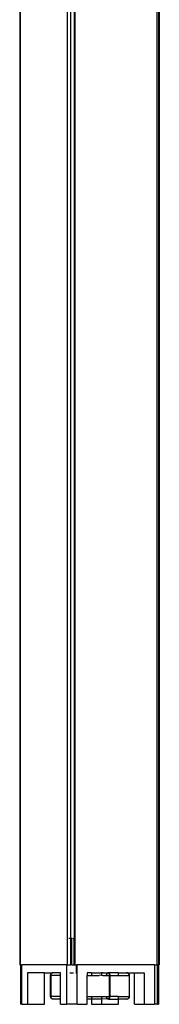
# Model space of a CAD drawing. Extents: x -7679 to 7272, y -5706 to 5356.
# Drawn here: x 2176 to 2229, y 2463 to 2837 of the extents above; entities that cross this region are included whole.
import ezdxf

# ---------------------------------------------------------------- set-up
doc = ezdxf.new("R2010")
doc.units = 0
doc.layers.get('0').update_dxf_attribs({"linetype": 'CONTINUOUS'})

msp = doc.modelspace()

# ---------------------------------------------------------------- linework, layer by layer
for p, q in [((2176.18, 3130.61), (2176.18, 2477.61)), ((2176.44, 2477.61), (2176.44, 3130.61)), ((2194.44, 2487.61), (2194.44, 3130.61)), ((2195.52, 3130.61), (2195.52, 2487.61)), ((2196.89, 3130.61), (2196.89, 2487.61)), ((2197.17, 3130.61), (2197.17, 2487.61)), ((2228.35, 3130.61), (2228.35, 2477.61)), ((2229.08, 3130.61), (2229.08, 2477.61)), ((2229.33, 3130.61), (2229.33, 2477.61)), ((2194.61, 2487.61), (2194.44, 2487.61)), ((2194.44, 2477.61), (2194.44, 2487.61)), ((2195.52, 2487.61), (2195.08, 2487.61)), ((2195.52, 2487.61), (2195.52, 2477.61)), ((2196.02, 2487.61), (2195.52, 2487.61)), ((2196.27, 2487.61), (2196.02, 2487.61)), ((2196.02, 2477.61), (2196.02, 2487.61)), ((2196.58, 2487.61), (2196.75, 2487.61)), ((2196.75, 2487.61), (2196.75, 2477.61)), ((2196.75, 2487.61), (2196.89, 2487.61)), ((2196.89, 2477.61), (2196.89, 2487.61)), ((2196.89, 2487.61), (2197.17, 2487.61)), ((2197.17, 2487.61), (2197.17, 2477.61)), ((2176.18, 2477.61), (2176.44, 2477.61)), ((2176.44, 2477.61), (2176.55, 2477.61)), ((2176.55, 2477.61), (2176.55, 2462.61)), ((2176.55, 2477.61), (2176.94, 2477.61)), ((2193.94, 2477.61), (2176.94, 2477.61)), ((2176.94, 2462.61), (2176.94, 2477.61)), ((2179.19, 2474.61), (2179.19, 2462.61)), ((2185.68, 2474.61), (2179.19, 2474.61)), ((2185.68, 2462.61), (2185.68, 2474.61)), ((2185.68, 2474.61), (2188.54, 2474.54)), ((2188.28, 2474.38), (2188.43, 2474.49)), ((2188.45, 2474.45), (2188.3, 2474.31)), ((2188.43, 2474.49), (2188.54, 2474.54)), ((2188.54, 2474.54), (2188.45, 2474.45)), ((2188.63, 2474.54), (2188.54, 2474.54)), ((2188.63, 2474.54), (2188.65, 2474.58)), ((2188.65, 2474.58), (2188.77, 2474.6)), ((2188.77, 2474.6), (2188.81, 2474.59)), ((2188.88, 2474.61), (2188.81, 2474.59)), ((2191.69, 2474.61), (2188.88, 2474.61)), ((2191.69, 2473.61), (2191.69, 2474.61)), ((2193.94, 2477.61), (2193.94, 2474.61)), ((2193.94, 2477.61), (2194.44, 2477.61)), ((2193.94, 2474.61), (2194.2, 2474.61)), ((2193.94, 2474.61), (2193.94, 2462.61)), ((2194.44, 2477.61), (2195.52, 2477.61)), ((2195.31, 2474.61), (2196.69, 2474.61)), ((2196.02, 2477.61), (2195.52, 2477.61)), ((2196.02, 2477.61), (2196.75, 2477.61)), ((2196.89, 2477.61), (2196.75, 2477.61)), ((2196.89, 2477.61), (2197.17, 2477.61)), ((2197.17, 2477.61), (2197.78, 2477.61)), ((2197.61, 2474.61), (2197.78, 2474.61)), ((2197.78, 2474.61), (2197.78, 2477.61)), ((2197.78, 2477.61), (2197.89, 2477.61)), ((2197.89, 2474.61), (2197.78, 2474.61)), ((2197.89, 2477.61), (2197.89, 2474.61)), ((2198.03, 2477.61), (2197.89, 2477.61)), ((2198.03, 2474.61), (2197.89, 2474.61)), ((2227.48, 2477.61), (2198.03, 2477.61)), ((2198.03, 2474.61), (2198.03, 2477.61)), ((2198.03, 2462.61), (2198.03, 2474.61)), ((2203.58, 2474.61), (2201.93, 2474.61)), ((2201.93, 2474.61), (2201.93, 2473.61)), ((2203.58, 2474.61), (2203.58, 2473.87)), ((2203.58, 2474.61), (2207.33, 2474.61)), ((2207.33, 2474.61), (2207.33, 2473.87)), ((2207.95, 2474.61), (2207.33, 2474.61)), ((2207.95, 2474.61), (2209.71, 2474.54)), ((2209.6, 2474.49), (2209.46, 2474.38)), ((2209.68, 2474.49), (2209.54, 2474.38)), ((2209.68, 2474.49), (2209.6, 2474.49)), ((2209.71, 2474.54), (2209.68, 2474.49)), ((2209.8, 2474.54), (2209.71, 2474.54)), ((2209.83, 2474.58), (2209.8, 2474.54)), ((2209.83, 2474.58), (2209.9, 2474.61)), ((2209.92, 2474.58), (2209.83, 2474.58)), ((2209.93, 2474.61), (2209.9, 2474.61)), ((2209.96, 2474.59), (2209.9, 2474.61)), ((2209.96, 2474.59), (2209.92, 2474.58)), ((2209.93, 2474.61), (2209.96, 2474.59)), ((2209.93, 2474.61), (2210.03, 2474.59)), ((2209.96, 2474.59), (2209.93, 2474.61)), ((2209.93, 2474.61), (2210.05, 2474.59)), ((2210.04, 2474.6), (2209.96, 2474.59)), ((2210.04, 2474.56), (2209.96, 2474.59)), ((2210.03, 2474.59), (2209.96, 2474.59)), ((2210.03, 2474.59), (2210.04, 2474.56)), ((2210.03, 2474.59), (2210.13, 2474.53)), ((2210.03, 2474.59), (2210.13, 2474.56)), ((2210.05, 2474.59), (2210.03, 2474.59)), ((2210.16, 2474.61), (2210.04, 2474.6)), ((2210.04, 2474.6), (2210.13, 2474.56)), ((2210.11, 2474.5), (2210.04, 2474.56)), ((2210.13, 2474.53), (2210.04, 2474.56)), ((2210.13, 2474.53), (2210.11, 2474.5)), ((2210.18, 2474.42), (2210.11, 2474.5)), ((2210.21, 2474.43), (2210.11, 2474.5)), ((2213.83, 2474.61), (2210.13, 2474.56)), ((2210.13, 2474.56), (2210.2, 2474.5)), ((2210.13, 2474.56), (2210.13, 2474.53)), ((2210.13, 2474.53), (2210.21, 2474.43)), ((2210.13, 2474.53), (2210.2, 2474.5)), ((2210.2, 2474.5), (2210.27, 2474.42)), ((2210.21, 2474.43), (2210.2, 2474.5)), ((2213.83, 2473.87), (2213.83, 2474.61)), ((2213.83, 2474.61), (2216.88, 2474.61)), ((2217, 2474.6), (2216.88, 2474.61)), ((2217, 2474.6), (2217.09, 2474.6)), ((2217.12, 2474.58), (2217.09, 2474.6)), ((2217.21, 2474.58), (2217.12, 2474.58)), ((2217.24, 2474.54), (2217.21, 2474.58)), ((2217.32, 2474.54), (2217.24, 2474.54)), ((2217.32, 2474.54), (2219.83, 2474.61)), ((2217.35, 2474.49), (2217.32, 2474.54)), ((2217.5, 2474.38), (2217.35, 2474.49)), ((2217.35, 2474.49), (2217.43, 2474.49)), ((2217.43, 2474.49), (2217.58, 2474.38)), ((2219.83, 2462.61), (2219.83, 2474.61)), ((2219.83, 2474.61), (2223.58, 2474.61)), ((2223.58, 2474.61), (2223.58, 2462.61)), ((2227.48, 2477.61), (2227.48, 2462.61)), ((2227.48, 2477.61), (2228.35, 2477.61)), ((2228.58, 2477.61), (2228.35, 2477.61)), ((2228.58, 2462.61), (2228.58, 2477.61)), ((2228.58, 2477.61), (2228.96, 2477.61)), ((2228.96, 2477.61), (2228.96, 2462.61)), ((2228.96, 2477.61), (2229.08, 2477.61)), ((2229.08, 2477.61), (2229.33, 2477.61)), ((2187.96, 2473.61), (2187.97, 2473.76)), ((2187.96, 2465.61), (2187.96, 2473.61)), ((2188.03, 2473.61), (2187.96, 2473.61)), ((2187.97, 2473.76), (2188, 2473.91)), ((2187.99, 2473.61), (2188.05, 2473.78)), ((2187.99, 2473.61), (2187.99, 2465.61)), ((2188.03, 2473.61), (2187.99, 2473.61)), ((2188, 2473.91), (2188.06, 2474.09)), ((2188.05, 2473.78), (2188.03, 2473.61)), ((2191.69, 2473.61), (2188.03, 2473.61)), ((2188.07, 2473.87), (2188.05, 2473.78)), ((2188.06, 2474.09), (2188.15, 2474.23)), ((2188.09, 2473.96), (2188.07, 2473.87)), ((2188.18, 2474.16), (2188.09, 2473.96)), ((2188.15, 2474.23), (2188.28, 2474.38)), ((2188.3, 2474.31), (2188.18, 2474.16)), ((2191.69, 2465.61), (2191.69, 2473.61)), ((2201.93, 2465.61), (2201.93, 2473.61)), ((2201.93, 2473.61), (2203.58, 2473.61)), ((2203.58, 2473.71), (2203.58, 2473.61)), ((2203.58, 2473.61), (2206.45, 2473.61)), ((2207.33, 2473.64), (2206.45, 2473.61)), ((2207.33, 2473.64), (2207.33, 2473.61)), ((2207.33, 2473.64), (2207.8, 2473.61)), ((2207.8, 2473.61), (2210.38, 2473.61)), ((2209.15, 2473.76), (2209.14, 2473.72)), ((2209.15, 2473.81), (2209.15, 2473.76)), ((2209.24, 2474.09), (2209.18, 2473.91)), ((2209.23, 2473.8), (2209.22, 2473.76)), ((2209.22, 2473.76), (2209.22, 2473.71)), ((2209.32, 2474.23), (2209.24, 2474.09)), ((2209.32, 2474.08), (2209.25, 2473.91)), ((2209.46, 2474.38), (2209.32, 2474.23)), ((2209.4, 2474.22), (2209.32, 2474.08)), ((2209.54, 2474.38), (2209.4, 2474.22)), ((2210.21, 2474.43), (2210.18, 2474.42)), ((2210.24, 2474.31), (2210.18, 2474.42)), ((2210.18, 2474.42), (2210.29, 2474.31)), ((2210.21, 2474.43), (2210.29, 2474.31)), ((2210.27, 2474.42), (2210.21, 2474.43)), ((2210.29, 2474.19), (2210.24, 2474.31)), ((2210.29, 2474.31), (2210.24, 2474.31)), ((2210.27, 2474.42), (2210.33, 2474.31)), ((2210.29, 2474.31), (2210.27, 2474.42)), ((2210.29, 2474.31), (2210.35, 2474.16)), ((2210.29, 2474.19), (2210.29, 2474.31)), ((2210.29, 2474.31), (2210.38, 2474.19)), ((2210.29, 2474.31), (2210.33, 2474.31)), ((2210.33, 2474.06), (2210.29, 2474.19)), ((2210.35, 2474.16), (2210.29, 2474.19)), ((2210.33, 2474.31), (2210.38, 2474.19)), ((2210.35, 2474.16), (2210.33, 2474.06)), ((2210.36, 2473.92), (2210.33, 2474.06)), ((2210.39, 2473.99), (2210.33, 2474.06)), ((2210.38, 2474.19), (2210.35, 2474.16)), ((2210.35, 2474.16), (2210.39, 2473.99)), ((2210.35, 2474.16), (2210.42, 2474.06)), ((2210.39, 2473.99), (2210.36, 2473.92)), ((2210.38, 2473.76), (2210.36, 2473.92)), ((2210.42, 2473.8), (2210.36, 2473.92)), ((2210.38, 2474.19), (2210.42, 2474.06)), ((2210.42, 2473.8), (2210.38, 2473.76)), ((2210.38, 2473.61), (2210.38, 2473.76)), ((2210.38, 2473.76), (2210.41, 2473.61)), ((2210.38, 2465.61), (2210.38, 2473.61)), ((2210.38, 2473.61), (2210.41, 2465.61)), ((2210.38, 2473.61), (2210.41, 2473.61)), ((2210.42, 2474.06), (2210.39, 2473.99)), ((2210.39, 2473.99), (2210.42, 2473.8)), ((2210.39, 2473.99), (2210.45, 2473.92)), ((2210.42, 2473.8), (2210.41, 2473.61)), ((2210.41, 2473.61), (2210.47, 2473.76)), ((2210.41, 2473.61), (2210.41, 2465.61)), ((2210.41, 2473.61), (2210.47, 2473.61)), ((2210.42, 2474.06), (2210.45, 2473.92)), ((2210.42, 2473.8), (2210.45, 2473.92)), ((2210.47, 2473.76), (2210.42, 2473.8)), ((2210.47, 2473.76), (2210.44, 2473.61)), ((2210.45, 2473.92), (2210.47, 2473.76)), ((2210.47, 2473.76), (2210.47, 2473.61)), ((2210.47, 2473.61), (2210.48, 2465.61)), ((2210.47, 2473.61), (2213.83, 2473.61)), ((2213.83, 2473.61), (2213.83, 2473.84)), ((2213.83, 2473.61), (2217.82, 2473.61)), ((2217.64, 2474.22), (2217.5, 2474.38)), ((2217.58, 2474.38), (2217.71, 2474.23)), ((2217.72, 2474.08), (2217.64, 2474.22)), ((2217.71, 2474.23), (2217.8, 2474.09)), ((2217.78, 2473.91), (2217.72, 2474.08)), ((2217.8, 2474.09), (2217.86, 2473.91)), ((2217.87, 2473.61), (2217.81, 2473.76)), ((2217.82, 2473.61), (2217.81, 2473.76)), ((2217.87, 2473.61), (2217.82, 2473.61)), ((2217.86, 2473.91), (2217.89, 2473.76)), ((2217.87, 2473.61), (2217.9, 2473.61)), ((2217.89, 2473.76), (2217.9, 2473.61)), ((2217.9, 2473.61), (2217.9, 2465.61)), ((2187.97, 2465.45), (2187.96, 2465.61)), ((2187.99, 2465.61), (2187.96, 2465.61)), ((2188, 2465.3), (2187.97, 2465.45)), ((2188.05, 2465.43), (2187.99, 2465.61)), ((2191.69, 2465.61), (2187.99, 2465.61)), ((2188.06, 2465.13), (2188, 2465.3)), ((2188.05, 2465.43), (2188.07, 2465.34)), ((2188.15, 2464.99), (2188.06, 2465.13)), ((2188.07, 2465.34), (2188.09, 2465.25)), ((2188.09, 2465.25), (2188.18, 2465.05)), ((2188.28, 2464.83), (2188.15, 2464.99)), ((2188.18, 2465.05), (2188.3, 2464.9)), ((2188.43, 2464.73), (2188.28, 2464.83)), ((2188.3, 2464.9), (2188.45, 2464.76)), ((2188.54, 2464.67), (2188.43, 2464.73)), ((2188.45, 2464.76), (2188.54, 2464.67)), ((2188.54, 2464.67), (2188.63, 2464.67)), ((2188.65, 2464.63), (2188.63, 2464.67)), ((2188.77, 2464.61), (2188.65, 2464.63)), ((2188.81, 2464.62), (2188.77, 2464.61)), ((2188.88, 2464.61), (2188.81, 2464.62)), ((2191.69, 2464.61), (2188.88, 2464.61)), ((2191.69, 2464.61), (2191.69, 2465.61)), ((2191.69, 2462.61), (2191.69, 2464.61)), ((2201.93, 2464.61), (2201.93, 2465.61)), ((2201.93, 2465.61), (2203.58, 2465.61)), ((2203.58, 2464.61), (2201.93, 2464.61)), ((2201.93, 2462.61), (2201.93, 2464.61)), ((2203.58, 2465.61), (2203.58, 2464.61)), ((2203.58, 2465.61), (2207.33, 2465.61)), ((2203.58, 2464.61), (2203.58, 2462.61)), ((2207.38, 2464.61), (2203.58, 2464.61)), ((2207.33, 2465.61), (2207.38, 2464.61)), ((2207.33, 2465.61), (2209.13, 2465.61)), ((2207.38, 2464.61), (2207.33, 2462.61)), ((2209.71, 2464.67), (2207.38, 2464.61)), ((2209.13, 2465.61), (2209.15, 2465.45)), ((2209.13, 2465.61), (2209.21, 2465.61)), ((2209.15, 2465.45), (2209.18, 2465.3)), ((2209.18, 2465.3), (2209.24, 2465.13)), ((2209.21, 2465.61), (2209.22, 2465.45)), ((2209.21, 2465.61), (2210.38, 2465.61)), ((2209.22, 2465.45), (2209.25, 2465.3)), ((2209.24, 2465.13), (2209.32, 2464.99)), ((2209.25, 2465.3), (2209.32, 2465.13)), ((2209.32, 2465.13), (2209.4, 2464.99)), ((2209.32, 2464.99), (2209.46, 2464.83)), ((2209.4, 2464.99), (2209.54, 2464.83)), ((2209.46, 2464.83), (2209.6, 2464.73)), ((2209.54, 2464.83), (2209.68, 2464.73)), ((2209.6, 2464.73), (2209.68, 2464.73)), ((2209.68, 2464.73), (2209.71, 2464.67)), ((2209.71, 2464.67), (2209.8, 2464.67)), ((2209.8, 2464.67), (2209.83, 2464.63)), ((2209.83, 2464.63), (2209.88, 2464.61)), ((2209.88, 2464.61), (2209.92, 2464.63)), ((2209.93, 2464.61), (2209.88, 2464.61)), ((2209.92, 2464.63), (2209.96, 2464.62)), ((2210.03, 2464.63), (2209.93, 2464.61)), ((2209.93, 2464.61), (2209.96, 2464.62)), ((2209.96, 2464.62), (2209.93, 2464.61)), ((2209.93, 2464.61), (2210.05, 2464.62)), ((2210.03, 2464.63), (2209.96, 2464.62)), ((2209.96, 2464.62), (2210.01, 2464.62)), ((2210.01, 2464.62), (2210.04, 2464.66)), ((2210.01, 2464.62), (2210.04, 2464.61)), ((2210.13, 2464.69), (2210.03, 2464.63)), ((2210.03, 2464.63), (2210.04, 2464.66)), ((2210.03, 2464.63), (2210.13, 2464.66)), ((2210.05, 2464.62), (2210.03, 2464.63)), ((2210.04, 2464.66), (2210.11, 2464.72)), ((2210.04, 2464.66), (2210.13, 2464.69)), ((2210.13, 2464.66), (2210.04, 2464.61)), ((2210.04, 2464.61), (2210.16, 2464.61)), ((2210.11, 2464.72), (2210.18, 2464.8)), ((2210.21, 2464.78), (2210.11, 2464.72)), ((2210.13, 2464.69), (2210.11, 2464.72)), ((2210.21, 2464.78), (2210.13, 2464.69)), ((2210.2, 2464.72), (2210.13, 2464.66)), ((2210.2, 2464.72), (2210.13, 2464.69)), ((2210.13, 2464.69), (2210.13, 2464.66)), ((2210.16, 2464.61), (2213.83, 2464.61)), ((2210.18, 2464.8), (2210.24, 2464.9)), ((2210.21, 2464.78), (2210.18, 2464.8)), ((2210.27, 2464.8), (2210.2, 2464.72)), ((2210.21, 2464.78), (2210.2, 2464.72)), ((2210.29, 2464.9), (2210.21, 2464.78)), ((2210.21, 2464.78), (2210.24, 2464.9)), ((2210.33, 2464.9), (2210.21, 2464.78)), ((2210.27, 2464.8), (2210.21, 2464.78)), ((2210.24, 2464.9), (2210.29, 2465.02)), ((2210.29, 2464.9), (2210.24, 2464.9)), ((2210.33, 2464.9), (2210.27, 2464.8)), ((2210.29, 2465.02), (2210.33, 2465.15)), ((2210.35, 2465.05), (2210.29, 2465.02)), ((2210.35, 2465.05), (2210.29, 2464.9)), ((2210.29, 2465.02), (2210.29, 2464.9)), ((2210.29, 2464.9), (2210.38, 2465.02)), ((2210.29, 2464.9), (2210.33, 2464.9)), ((2210.33, 2465.15), (2210.36, 2465.3)), ((2210.33, 2465.15), (2210.39, 2465.23)), ((2210.35, 2465.05), (2210.33, 2465.15)), ((2210.38, 2465.02), (2210.33, 2464.9)), ((2210.39, 2465.23), (2210.35, 2465.05)), ((2210.35, 2465.05), (2210.42, 2465.15)), ((2210.38, 2465.02), (2210.35, 2465.05)), ((2210.36, 2465.3), (2210.38, 2465.45)), ((2210.42, 2465.41), (2210.36, 2465.3)), ((2210.39, 2465.23), (2210.36, 2465.3)), ((2210.38, 2465.45), (2210.38, 2465.61)), ((2210.38, 2465.61), (2210.41, 2465.61)), ((2210.41, 2465.61), (2210.38, 2465.45)), ((2210.42, 2465.41), (2210.38, 2465.45)), ((2210.42, 2465.15), (2210.38, 2465.02)), ((2210.42, 2465.41), (2210.39, 2465.23)), ((2210.45, 2465.3), (2210.39, 2465.23)), ((2210.39, 2465.23), (2210.42, 2465.15)), ((2210.41, 2465.61), (2210.48, 2465.61)), ((2210.41, 2465.61), (2210.42, 2465.41)), ((2210.41, 2465.61), (2210.47, 2465.45)), ((2210.47, 2465.45), (2210.42, 2465.41)), ((2210.42, 2465.41), (2210.45, 2465.3)), ((2210.45, 2465.3), (2210.42, 2465.15)), ((2210.47, 2465.45), (2210.45, 2465.61)), ((2210.47, 2465.45), (2210.45, 2465.3)), ((2210.48, 2465.61), (2210.47, 2465.45)), ((2213.83, 2465.61), (2210.48, 2465.61)), ((2213.83, 2465.2), (2213.83, 2465.61)), ((2213.83, 2465.61), (2217.82, 2465.61)), ((2213.83, 2464.61), (2213.83, 2465.11)), ((2213.83, 2462.61), (2213.83, 2464.61)), ((2216.88, 2464.61), (2213.83, 2464.61)), ((2216.88, 2464.61), (2217, 2464.61)), ((2217.09, 2464.61), (2217, 2464.61)), ((2217.09, 2464.61), (2217.12, 2464.63)), ((2217.12, 2464.63), (2217.21, 2464.63)), ((2217.21, 2464.63), (2217.24, 2464.67)), ((2217.24, 2464.67), (2217.32, 2464.67)), ((2217.32, 2464.67), (2217.35, 2464.73)), ((2217.35, 2464.73), (2217.5, 2464.83)), ((2217.43, 2464.73), (2217.35, 2464.73)), ((2217.58, 2464.83), (2217.43, 2464.73)), ((2217.5, 2464.83), (2217.64, 2464.99)), ((2217.71, 2464.99), (2217.58, 2464.83)), ((2217.64, 2464.99), (2217.72, 2465.13)), ((2217.8, 2465.13), (2217.71, 2464.99)), ((2217.72, 2465.13), (2217.78, 2465.3)), ((2217.78, 2465.3), (2217.81, 2465.45)), ((2217.86, 2465.3), (2217.8, 2465.13)), ((2217.81, 2465.45), (2217.87, 2465.61)), ((2217.81, 2465.45), (2217.82, 2465.61)), ((2217.82, 2465.61), (2217.87, 2465.61)), ((2217.89, 2465.45), (2217.86, 2465.3)), ((2217.87, 2465.61), (2217.9, 2465.61)), ((2217.9, 2465.61), (2217.89, 2465.45)), ((2176.94, 2462.61), (2176.55, 2462.61)), ((2176.94, 2462.61), (2179.19, 2462.61)), ((2179.19, 2462.61), (2185.68, 2462.61)), ((2191.69, 2462.61), (2193.94, 2462.61)), ((2198.03, 2462.61), (2193.94, 2462.61)), ((2198.03, 2462.61), (2201.93, 2462.61)), ((2203.58, 2462.61), (2207.33, 2462.61)), ((2207.33, 2462.61), (2213.83, 2462.61)), ((2219.83, 2462.61), (2223.58, 2462.61)), ((2223.58, 2462.61), (2227.48, 2462.61)), ((2228.58, 2462.61), (2227.48, 2462.61)), ((2228.58, 2462.61), (2228.96, 2462.61))]:
    msp.add_line(p, q)

doc.saveas('drawing.dxf')
